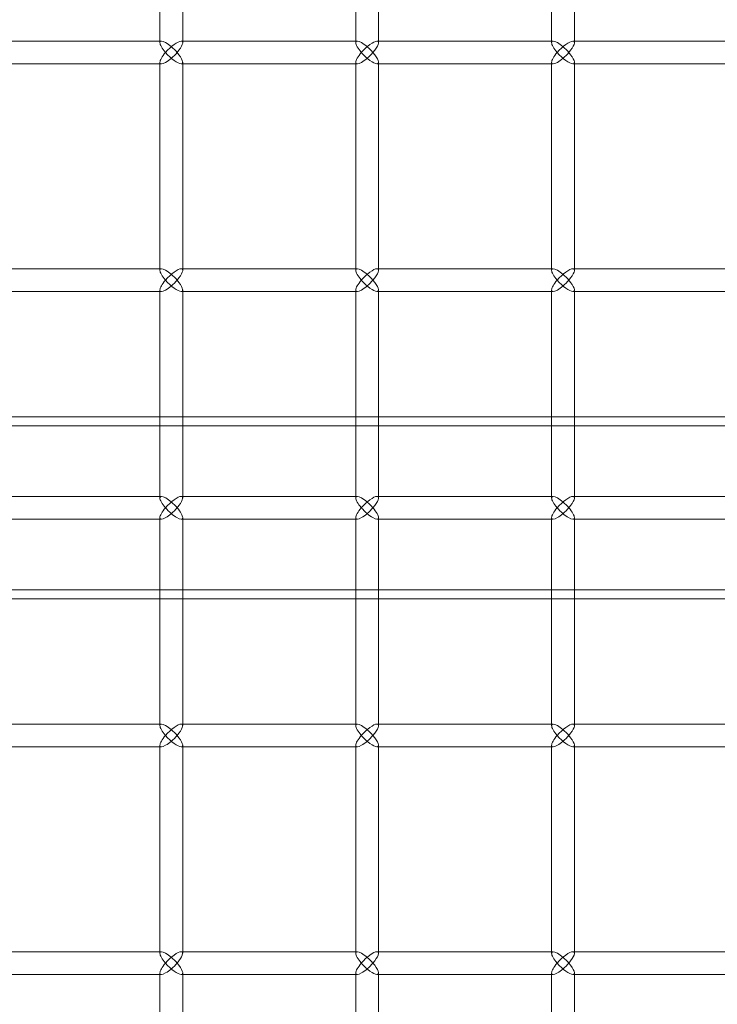
# Model space of a CAD drawing. Units: millimetres. Extents: x -17506 to 19346, y -8221 to 11658.
# Drawn here: x -17353 to -17200, y 1227 to 1443 of the extents above; entities that cross this region are included whole.
import ezdxf

# ---------------------------------------------------------------- set-up
doc = ezdxf.new("R2010")
doc.units = ezdxf.units.MM

# ---------------------------------------------------------------- blocks, each defined once
blk = doc.blocks.new('A$C1e3940ce')
at = {"color": 0, "linetype": 'Continuous', "lineweight": 0}
for p, q in [((-24388.46, 5021.1), (-24388.46, 4975.4)), ((-24383.46, 5020.75), (-24383.46, 4975.75)), ((-24345.47, 5021.1), (-24345.47, 4975.4)), ((-24340.47, 5020.75), (-24340.47, 4975.75)), ((-24302.48, 5021.1), (-24302.48, 4975.4)), ((-24297.48, 5020.75), (-24297.48, 4975.75)), ((-24388.46, 4975.75), (-24426.81, 4975.75)), ((-24388.11, 4975.75), (-24388.46, 4975.75)), ((-24345.47, 4975.75), (-24383.81, 4975.75)), ((-24383.46, 4975.75), (-24383.46, 4975.4)), ((-24345.12, 4975.75), (-24345.47, 4975.75)), ((-24302.48, 4975.75), (-24340.82, 4975.75)), ((-24340.47, 4975.75), (-24340.47, 4975.4)), ((-24302.13, 4975.75), (-24302.48, 4975.75)), ((-24259.49, 4975.75), (-24297.83, 4975.75)), ((-24297.48, 4975.75), (-24297.48, 4975.4)), ((-24388.46, 4970.75), (-24426.81, 4970.75)), ((-24388.46, 4971.1), (-24388.46, 4925.4)), ((-24388.11, 4970.75), (-24388.46, 4970.75)), ((-24345.47, 4970.75), (-24383.81, 4970.75)), ((-24383.46, 4971.1), (-24383.46, 4970.75)), ((-24383.46, 4970.75), (-24383.46, 4925.75)), ((-24345.47, 4971.1), (-24345.47, 4925.4)), ((-24345.12, 4970.75), (-24345.47, 4970.75)), ((-24302.48, 4970.75), (-24340.82, 4970.75)), ((-24340.47, 4971.1), (-24340.47, 4970.75)), ((-24340.47, 4970.75), (-24340.47, 4925.75)), ((-24302.48, 4971.1), (-24302.48, 4925.4)), ((-24302.13, 4970.75), (-24302.48, 4970.75)), ((-24259.49, 4970.75), (-24297.83, 4970.75)), ((-24297.48, 4971.1), (-24297.48, 4970.75)), ((-24297.48, 4970.75), (-24297.48, 4925.75)), ((-24388.46, 4925.75), (-24426.81, 4925.75)), ((-24388.11, 4925.75), (-24388.46, 4925.75)), ((-24345.47, 4925.75), (-24383.81, 4925.75)), ((-24383.46, 4925.75), (-24383.46, 4925.4)), ((-24345.12, 4925.75), (-24345.47, 4925.75)), ((-24302.48, 4925.75), (-24340.82, 4925.75)), ((-24340.47, 4925.75), (-24340.47, 4925.4)), ((-24302.13, 4925.75), (-24302.48, 4925.75)), ((-24259.49, 4925.75), (-24297.83, 4925.75)), ((-24297.48, 4925.75), (-24297.48, 4925.4)), ((-24388.46, 4920.75), (-24426.81, 4920.75)), ((-24388.46, 4921.1), (-24388.46, 4893.25)), ((-24388.11, 4920.75), (-24388.46, 4920.75)), ((-24345.47, 4920.75), (-24383.81, 4920.75)), ((-24383.46, 4921.1), (-24383.46, 4920.75)), ((-24383.46, 4920.75), (-24383.46, 4893.25)), ((-24345.47, 4921.1), (-24345.47, 4893.25)), ((-24345.12, 4920.75), (-24345.47, 4920.75)), ((-24302.48, 4920.75), (-24340.82, 4920.75)), ((-24340.47, 4921.1), (-24340.47, 4920.75)), ((-24340.47, 4920.75), (-24340.47, 4893.25)), ((-24302.48, 4921.1), (-24302.48, 4893.25)), ((-24302.13, 4920.75), (-24302.48, 4920.75)), ((-24259.49, 4920.75), (-24297.83, 4920.75)), ((-24297.48, 4921.1), (-24297.48, 4920.75)), ((-24297.48, 4920.75), (-24297.48, 4893.25)), ((-24019.37, 4893.25), (-24569.58, 4893.25)), ((-24388.46, 4893.25), (-24388.46, 4875.4)), ((-24383.46, 4893.25), (-24383.46, 4875.4)), ((-24345.47, 4893.25), (-24345.47, 4875.4)), ((-24340.47, 4893.25), (-24340.47, 4875.4)), ((-24302.48, 4893.25), (-24302.48, 4875.4)), ((-24297.48, 4893.25), (-24297.48, 4875.4)), ((-24019.37, 4891.25), (-24569.58, 4891.25)), ((-24426.81, 4875.75), (-24388.11, 4875.75)), ((-24383.81, 4875.75), (-24345.12, 4875.75)), ((-24340.82, 4875.75), (-24302.13, 4875.75)), ((-24297.83, 4875.75), (-24259.14, 4875.75)), ((-24426.81, 4870.75), (-24388.11, 4870.75)), ((-24388.46, 4871.1), (-24388.46, 4853.25)), ((-24383.81, 4870.75), (-24345.12, 4870.75)), ((-24383.46, 4871.1), (-24383.46, 4853.25)), ((-24345.47, 4871.1), (-24345.47, 4853.25)), ((-24340.82, 4870.75), (-24302.13, 4870.75)), ((-24340.47, 4871.1), (-24340.47, 4853.25)), ((-24302.48, 4871.1), (-24302.48, 4853.25)), ((-24297.83, 4870.75), (-24259.14, 4870.75)), ((-24297.48, 4871.1), (-24297.48, 4853.25)), ((-24019.37, 4855.25), (-24569.58, 4855.25)), ((-24019.37, 4853.25), (-24569.58, 4853.25)), ((-24388.46, 4853.25), (-24388.46, 4825.4)), ((-24383.46, 4853.25), (-24383.46, 4825.75)), ((-24345.47, 4853.25), (-24345.47, 4825.4)), ((-24340.47, 4853.25), (-24340.47, 4825.75)), ((-24302.48, 4853.25), (-24302.48, 4825.4)), ((-24297.48, 4853.25), (-24297.48, 4825.75)), ((-24426.81, 4825.75), (-24388.46, 4825.75)), ((-24388.46, 4825.75), (-24388.11, 4825.75)), ((-24383.81, 4825.75), (-24345.47, 4825.75)), ((-24383.46, 4825.75), (-24383.46, 4825.4)), ((-24345.47, 4825.75), (-24345.12, 4825.75)), ((-24340.82, 4825.75), (-24302.48, 4825.75)), ((-24340.47, 4825.75), (-24340.47, 4825.4)), ((-24302.48, 4825.75), (-24302.13, 4825.75)), ((-24297.83, 4825.75), (-24259.49, 4825.75)), ((-24297.48, 4825.75), (-24297.48, 4825.4)), ((-24426.81, 4820.75), (-24388.46, 4820.75)), ((-24388.46, 4821.1), (-24388.46, 4775.4)), ((-24388.46, 4820.75), (-24388.11, 4820.75)), ((-24383.81, 4820.75), (-24345.47, 4820.75)), ((-24383.46, 4821.1), (-24383.46, 4820.75)), ((-24383.46, 4820.75), (-24383.46, 4775.75)), ((-24345.47, 4821.1), (-24345.47, 4775.4)), ((-24345.47, 4820.75), (-24345.12, 4820.75)), ((-24340.82, 4820.75), (-24302.48, 4820.75)), ((-24340.47, 4821.1), (-24340.47, 4820.75)), ((-24340.47, 4820.75), (-24340.47, 4775.75)), ((-24302.48, 4821.1), (-24302.48, 4775.4)), ((-24302.48, 4820.75), (-24302.13, 4820.75)), ((-24297.83, 4820.75), (-24259.49, 4820.75)), ((-24297.48, 4821.1), (-24297.48, 4820.75)), ((-24297.48, 4820.75), (-24297.48, 4775.75)), ((-24426.81, 4775.75), (-24388.46, 4775.75)), ((-24388.46, 4775.75), (-24388.11, 4775.75)), ((-24383.81, 4775.75), (-24345.47, 4775.75)), ((-24383.46, 4775.75), (-24383.46, 4775.4)), ((-24345.47, 4775.75), (-24345.12, 4775.75)), ((-24340.82, 4775.75), (-24302.48, 4775.75)), ((-24340.47, 4775.75), (-24340.47, 4775.4)), ((-24302.48, 4775.75), (-24302.13, 4775.75)), ((-24297.83, 4775.75), (-24259.49, 4775.75)), ((-24297.48, 4775.75), (-24297.48, 4775.4)), ((-24426.81, 4770.75), (-24388.46, 4770.75)), ((-24388.46, 4771.1), (-24388.46, 4725.4)), ((-24388.46, 4770.75), (-24388.11, 4770.75)), ((-24383.81, 4770.75), (-24345.47, 4770.75)), ((-24383.46, 4771.1), (-24383.46, 4770.75)), ((-24383.46, 4770.75), (-24383.46, 4725.75)), ((-24345.47, 4771.1), (-24345.47, 4725.4)), ((-24345.47, 4770.75), (-24345.12, 4770.75)), ((-24340.82, 4770.75), (-24302.48, 4770.75)), ((-24340.47, 4771.1), (-24340.47, 4770.75)), ((-24340.47, 4770.75), (-24340.47, 4725.75)), ((-24302.48, 4771.1), (-24302.48, 4725.4)), ((-24302.48, 4770.75), (-24302.13, 4770.75)), ((-24297.83, 4770.75), (-24259.49, 4770.75)), ((-24297.48, 4771.1), (-24297.48, 4770.75)), ((-24297.48, 4770.75), (-24297.48, 4725.75))]:
    blk.add_line(p, q, dxfattribs=at)
at = {"color": 0, "linetype": 'Continuous', "lineweight": 0, "extrusion": (0, 0, -1)}
for centre, major_axis, start_param, end_param in [((-24385.96, 4973.25), (2.41, -2.41), 2.873683, 4.980299), ((-24385.96, 4973.25), (2.41, -2.41), 1.838706, 2.873683), ((-24342.97, 4973.25), (2.41, -2.41), 2.873683, 4.980299), ((-24342.97, 4973.25), (2.41, -2.41), 1.838706, 2.873683), ((-24299.98, 4973.25), (2.41, -2.41), 2.873683, 4.980299), ((-24299.98, 4973.25), (2.41, -2.41), 1.838706, 2.873683), ((-24385.96, 4973.25), (-2.41, -2.41), 0.26791, 1.302886), ((-24385.96, 4973.25), (-2.41, -2.41), -1.838706, 0.26791), ((-24342.97, 4973.25), (-2.41, -2.41), 0.26791, 1.302886), ((-24342.97, 4973.25), (-2.41, -2.41), -1.838706, 0.26791), ((-24299.98, 4973.25), (-2.41, -2.41), 0.26791, 1.302886), ((-24299.98, 4973.25), (-2.41, -2.41), -1.838706, 0.26791), ((-24385.96, 4923.25), (2.41, -2.41), 2.873683, 4.980299), ((-24385.96, 4923.25), (2.41, -2.41), 1.838706, 2.873683), ((-24342.97, 4923.25), (2.41, -2.41), 2.873683, 4.980299), ((-24342.97, 4923.25), (2.41, -2.41), 1.838706, 2.873683), ((-24299.98, 4923.25), (2.41, -2.41), 2.873683, 4.980299), ((-24299.98, 4923.25), (2.41, -2.41), 1.838706, 2.873683), ((-24385.96, 4923.25), (-2.41, -2.41), 0.26791, 1.302886), ((-24385.96, 4923.25), (-2.41, -2.41), -1.838706, 0.26791), ((-24342.97, 4923.25), (-2.41, -2.41), 0.26791, 1.302886), ((-24342.97, 4923.25), (-2.41, -2.41), -1.838706, 0.26791), ((-24299.98, 4923.25), (-2.41, -2.41), 0.26791, 1.302886), ((-24299.98, 4923.25), (-2.41, -2.41), -1.838706, 0.26791), ((-24385.96, 4873.25), (2.41, -2.41), 1.838706, 4.980299), ((-24342.97, 4873.25), (2.41, -2.41), 1.838706, 4.980299), ((-24299.98, 4873.25), (2.41, -2.41), 1.838706, 4.980299), ((-24385.96, 4873.25), (-2.41, 2.41), 1.838706, 4.980299), ((-24342.97, 4873.25), (-2.41, 2.41), 1.838706, 4.980299), ((-24299.98, 4873.25), (-2.41, 2.41), 1.838706, 4.980299), ((-24385.96, 4823.25), (2.41, 2.41), -1.838706, -0.26791), ((-24385.96, 4823.25), (2.41, 2.41), -0.26791, 1.302886), ((-24342.97, 4823.25), (2.41, 2.41), -1.838706, -0.26791), ((-24342.97, 4823.25), (2.41, 2.41), -0.26791, 1.302886), ((-24299.98, 4823.25), (2.41, 2.41), -1.838706, -0.26791), ((-24299.98, 4823.25), (2.41, 2.41), -0.26791, 1.302886), ((-24385.96, 4823.25), (-2.41, 2.41), 3.409503, 4.980299), ((-24385.96, 4823.25), (-2.41, 2.41), 1.838706, 3.409503), ((-24342.97, 4823.25), (-2.41, 2.41), 3.409503, 4.980299), ((-24342.97, 4823.25), (-2.41, 2.41), 1.838706, 3.409503), ((-24299.98, 4823.25), (-2.41, 2.41), 3.409503, 4.980299), ((-24299.98, 4823.25), (-2.41, 2.41), 1.838706, 3.409503), ((-24385.96, 4773.25), (2.41, 2.41), -1.838706, -0.26791), ((-24385.96, 4773.25), (2.41, 2.41), -0.26791, 1.302886), ((-24342.97, 4773.25), (2.41, 2.41), -1.838706, -0.26791), ((-24342.97, 4773.25), (2.41, 2.41), -0.26791, 1.302886), ((-24299.98, 4773.25), (2.41, 2.41), -1.838706, -0.26791), ((-24299.98, 4773.25), (2.41, 2.41), -0.26791, 1.302886), ((-24385.96, 4773.25), (-2.41, 2.41), 3.409503, 4.980299), ((-24385.96, 4773.25), (-2.41, 2.41), 1.838706, 3.409503), ((-24342.97, 4773.25), (-2.41, 2.41), 3.409503, 4.980299), ((-24342.97, 4773.25), (-2.41, 2.41), 1.838706, 3.409503), ((-24299.98, 4773.25), (-2.41, 2.41), 3.409503, 4.980299), ((-24299.98, 4773.25), (-2.41, 2.41), 1.838706, 3.409503)]:
    blk.add_ellipse(centre, major_axis=major_axis, ratio=0.274509, start_param=start_param, end_param=end_param, dxfattribs=at)
at = {"color": 0, "linetype": 'Continuous', "lineweight": 0}
for centre, major_axis, start_param, end_param in [((-24385.96, 4973.25), (-2.41, -2.41), 3.409503, 4.980299), ((-24385.96, 4973.25), (-2.41, -2.41), 1.838706, 3.409503), ((-24342.97, 4973.25), (-2.41, -2.41), 3.409503, 4.980299), ((-24342.97, 4973.25), (-2.41, -2.41), 1.838706, 3.409503), ((-24299.98, 4973.25), (-2.41, -2.41), 3.409503, 4.980299), ((-24299.98, 4973.25), (-2.41, -2.41), 1.838706, 3.409503), ((-24385.96, 4973.25), (2.41, -2.41), -1.838706, -0.26791), ((-24385.96, 4973.25), (2.41, -2.41), -0.26791, 1.302886), ((-24342.97, 4973.25), (2.41, -2.41), -1.838706, -0.26791), ((-24342.97, 4973.25), (2.41, -2.41), -0.26791, 1.302886), ((-24299.98, 4973.25), (2.41, -2.41), -1.838706, -0.26791), ((-24299.98, 4973.25), (2.41, -2.41), -0.26791, 1.302886), ((-24385.96, 4923.25), (-2.41, -2.41), 3.409503, 4.980299), ((-24385.96, 4923.25), (-2.41, -2.41), 1.838706, 3.409503), ((-24342.97, 4923.25), (-2.41, -2.41), 3.409503, 4.980299), ((-24342.97, 4923.25), (-2.41, -2.41), 1.838706, 3.409503), ((-24299.98, 4923.25), (-2.41, -2.41), 3.409503, 4.980299), ((-24299.98, 4923.25), (-2.41, -2.41), 1.838706, 3.409503), ((-24385.96, 4923.25), (2.41, -2.41), -1.838706, -0.26791), ((-24385.96, 4923.25), (2.41, -2.41), -0.26791, 1.302886), ((-24342.97, 4923.25), (2.41, -2.41), -1.838706, -0.26791), ((-24342.97, 4923.25), (2.41, -2.41), -0.26791, 1.302886), ((-24299.98, 4923.25), (2.41, -2.41), -1.838706, -0.26791), ((-24299.98, 4923.25), (2.41, -2.41), -0.26791, 1.302886), ((-24385.96, 4873.25), (2.41, 2.41), -1.302886, 1.838706), ((-24342.97, 4873.25), (2.41, 2.41), -1.302886, 1.838706), ((-24299.98, 4873.25), (2.41, 2.41), -1.302886, 1.838706), ((-24385.96, 4873.25), (2.41, 2.41), 1.838706, 4.980299), ((-24342.97, 4873.25), (2.41, 2.41), 1.838706, 4.980299), ((-24299.98, 4873.25), (2.41, 2.41), 1.838706, 4.980299), ((-24385.96, 4823.25), (-2.41, 2.41), -1.838706, 0.26791), ((-24385.96, 4823.25), (-2.41, 2.41), 0.26791, 1.302886), ((-24342.97, 4823.25), (-2.41, 2.41), -1.838706, 0.26791), ((-24342.97, 4823.25), (-2.41, 2.41), 0.26791, 1.302886), ((-24299.98, 4823.25), (-2.41, 2.41), -1.838706, 0.26791), ((-24299.98, 4823.25), (-2.41, 2.41), 0.26791, 1.302886), ((-24385.96, 4823.25), (2.41, 2.41), 1.838706, 2.873683), ((-24385.96, 4823.25), (2.41, 2.41), 2.873683, 4.980299), ((-24342.97, 4823.25), (2.41, 2.41), 1.838706, 2.873683), ((-24342.97, 4823.25), (2.41, 2.41), 2.873683, 4.980299), ((-24299.98, 4823.25), (2.41, 2.41), 1.838706, 2.873683), ((-24299.98, 4823.25), (2.41, 2.41), 2.873683, 4.980299), ((-24385.96, 4773.25), (-2.41, 2.41), -1.838706, 0.26791), ((-24385.96, 4773.25), (-2.41, 2.41), 0.26791, 1.302886), ((-24342.97, 4773.25), (-2.41, 2.41), -1.838706, 0.26791), ((-24342.97, 4773.25), (-2.41, 2.41), 0.26791, 1.302886), ((-24299.98, 4773.25), (-2.41, 2.41), -1.838706, 0.26791), ((-24299.98, 4773.25), (-2.41, 2.41), 0.26791, 1.302886), ((-24385.96, 4773.25), (2.41, 2.41), 1.838706, 2.873683), ((-24385.96, 4773.25), (2.41, 2.41), 2.873683, 4.980299), ((-24342.97, 4773.25), (2.41, 2.41), 1.838706, 2.873683), ((-24342.97, 4773.25), (2.41, 2.41), 2.873683, 4.980299), ((-24299.98, 4773.25), (2.41, 2.41), 1.838706, 2.873683), ((-24299.98, 4773.25), (2.41, 2.41), 2.873683, 4.980299)]:
    blk.add_ellipse(centre, major_axis=major_axis, ratio=0.274509, start_param=start_param, end_param=end_param, dxfattribs=at)

msp = doc.modelspace()

# ---------------------------------------------------------------- block references
msp.add_blockref('A$C1e3940ce', (7066.12, -3537.09))

doc.saveas('drawing.dxf')
